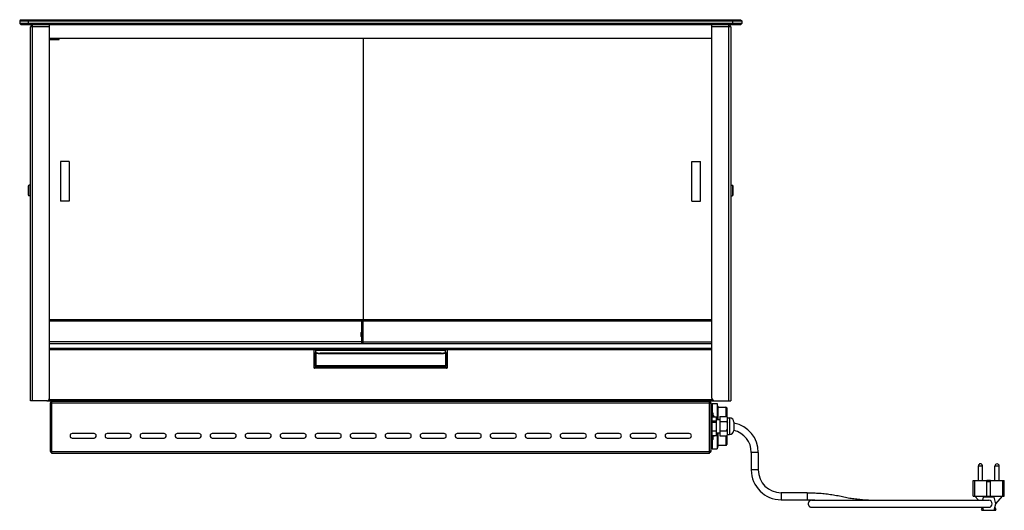
# Model space of a CAD drawing. Units: millimetres. Extents: x -364 to 2976, y -188 to 2721.
# Drawn here: x -364 to 761, y 1431 to 1991 of the extents above; entities that cross this region are included whole.
import ezdxf

# ---------------------------------------------------------------- set-up
doc = ezdxf.new("R2010")
doc.units = ezdxf.units.MM
doc.header["$LTSCALE"] = 19.36
doc.layers.get('0').update_dxf_attribs({"linetype": 'CONTINUOUS'})
doc.layers.add('02___PRT_ALL_AXES', color=7, linetype='CONTINUOUS')
doc.layers.add('1', color=7, linetype='CONTINUOUS')

msp = doc.modelspace()

# ---------------------------------------------------------------- linework, layer by layer
at = {"color": 7, "linetype": 'Continuous'}
for p, q in [((-362.3, 1991.1), (-363.8, 1989.6)), ((-363.8, 1989.6), (-363.8, 1986.6)), ((-362.3, 1985.1), (-363.8, 1986.6)), ((-362.5, 1986.6), (-363.8, 1986.6)), ((-362.5, 1989.6), (-361.5, 1989.6)), ((-362.3, 1991.1), (459.7, 1991.1)), ((459.7, 1985.1), (-362.3, 1985.1)), ((-361.5, 1989.6), (-360.9, 1989.6)), ((-358, 1989.6), (-356.3, 1989.6)), ((-353.8, 1989.6), (451.2, 1989.6)), ((451.2, 1986.6), (-353.8, 1986.6)), ((451.2, 1989.6), (452.1, 1989.6)), ((452.1, 1989.6), (453.8, 1989.6)), ((453.8, 1989.6), (456.2, 1989.6)), ((456.2, 1986.6), (453.8, 1986.6)), ((456.2, 1989.6), (457.6, 1989.6)), ((458.3, 1986.6), (456.2, 1986.6)), ((458.9, 1986.6), (458.3, 1986.6)), ((459.7, 1991.1), (461.2, 1989.6)), ((459.7, 1985.1), (461.2, 1986.6)), ((459.9, 1989.6), (460.3, 1989.6)), ((460.3, 1989.6), (460.9, 1989.6)), ((461.2, 1986.6), (460.9, 1986.6)), ((461.2, 1989.6), (461.2, 1986.6)), ((461.2, 1986.6), (461.2, 1986.6)), ((427.2, 1969.6), (-329.8, 1969.6)), ((-318.8, 1968.4), (-318.8, 1969.6)), ((29.2, 1648.6), (29.2, 1969.6)), ((-329.8, 1968.4), (-318.8, 1968.4)), ((-317.3, 1829.1), (-317.3, 1784.1)), ((-307.3, 1829.1), (-317.3, 1829.1)), ((-307.3, 1829.1), (-307.3, 1784.1)), ((404.2, 1829.1), (414.2, 1829.1)), ((404.2, 1784.1), (404.2, 1829.1)), ((414.2, 1784.1), (414.2, 1829.1)), ((-353.8, 1801.6), (-353.3, 1802.1)), ((-353.8, 1790.6), (-353.8, 1801.6)), ((-353.3, 1790.1), (-353.3, 1802.1)), ((-351.3, 1802.1), (-353.3, 1802.1)), ((448.7, 1802.1), (450.7, 1802.1)), ((450.7, 1802.1), (450.7, 1790.1)), ((451.2, 1801.6), (450.7, 1802.1)), ((451.2, 1801.6), (451.2, 1790.6)), ((-353.8, 1790.6), (-353.3, 1790.1)), ((-351.3, 1790.1), (-353.3, 1790.1)), ((448.7, 1790.1), (450.7, 1790.1)), ((451.2, 1790.6), (450.7, 1790.1)), ((-307.3, 1784.1), (-317.3, 1784.1)), ((404.2, 1784.1), (414.2, 1784.1)), ((427.2, 1648.6), (-329.8, 1648.6)), ((27.2, 1621.1), (27.2, 1648.6)), ((28.7, 1621.1), (28.7, 1648.6)), ((26.4, 1629.3), (26.4, 1633.9)), ((-329.8, 1623.6), (27.2, 1623.6)), ((27, 1627.1), (27, 1626.1)), ((27.2, 1627.1), (27, 1627.1)), ((27, 1626.1), (27.2, 1626.1)), ((427.2, 1621.1), (27.2, 1621.1)), ((-27.3, 1615.3), (124.7, 1615.3)), ((13.4, 1614.8), (-27.3, 1614.8)), ((-26.3, 1611.3), (-25.5, 1611.3)), ((-25.5, 1611), (-25.5, 1613.9)), ((122.9, 1613.9), (-25.5, 1613.9)), ((117.9, 1610.5), (-20.5, 1610.5)), ((14.4, 1615.3), (13.4, 1614.8)), ((83, 1615.3), (84, 1614.8)), ((124.7, 1614.8), (84, 1614.8)), ((122.9, 1611), (122.9, 1613.9)), ((123.7, 1611.3), (122.9, 1611.3)), ((-26.5, 1594.2), (123.9, 1594.2)), ((-26.3, 1595.9), (-25.5, 1595.9)), ((123.7, 1595.9), (122.9, 1595.9)), ((-328.8, 1553.5), (-328, 1553.5)), ((-327.2, 1555.1), (-327.2, 1555.1)), ((-308.8, 1555.1), (-308.8, 1556.1)), ((-280.9, 1556.1), (-280.9, 1555.6)), ((-271.7, 1555.6), (-280.9, 1555.6)), ((-278.6, 1556.1), (-278.6, 1555.6)), ((-274, 1556.1), (-274, 1555.6)), ((-271.7, 1556.1), (-271.7, 1555.6)), ((369.1, 1556.1), (369.1, 1555.6)), ((378.3, 1555.6), (369.1, 1555.6)), ((371.4, 1556.1), (371.4, 1555.6)), ((376, 1556.1), (376, 1555.6)), ((378.3, 1556.1), (378.3, 1555.6)), ((391.2, 1555.1), (391.2, 1556.1)), ((424.6, 1555.1), (424.6, 1555.1)), ((426.2, 1553.5), (425.4, 1553.5)), ((427.4, 1553.1), (433.1, 1553.1)), ((427.4, 1553.1), (427.4, 1542.9)), ((434.1, 1550.1), (433.1, 1553.1)), ((433.1, 1553.1), (433.1, 1534.6)), ((426.2, 1542.9), (427.6, 1542.9)), ((428.4, 1542.1), (428.4, 1537.6)), ((434.1, 1550.1), (434.1, 1534.6)), ((434.1, 1548.9), (443.2, 1548.9)), ((444.2, 1547.9), (444.2, 1537.8)), ((427.4, 1537.6), (432.4, 1537.6)), ((427.4, 1516.6), (427.4, 1537.6)), ((427.4, 1533.1), (432.4, 1533.1)), ((427.4, 1531.6), (432.4, 1531.6)), ((428.6, 1539.5), (428.4, 1539.5)), ((432.4, 1516.6), (432.4, 1537.6)), ((436.4, 1538.1), (443.9, 1538.1)), ((436.4, 1538.1), (436.4, 1516.1)), ((436.4, 1532.6), (443.9, 1532.6)), ((443.9, 1538.1), (444.9, 1537.1)), ((443.9, 1532.6), (444.9, 1533.6)), ((443.9, 1532.6), (444.9, 1530.6)), ((444.9, 1517.1), (444.9, 1537.1)), ((452.4, 1531.6), (452.4, 1522.6)), ((427.4, 1521.6), (432.4, 1521.6)), ((436.4, 1521.6), (443.9, 1521.6)), ((443.9, 1521.6), (444.9, 1523.6)), ((443.9, 1521.6), (444.9, 1520.6)), ((426.2, 1511.2), (427.6, 1511.2)), ((427.4, 1516.6), (432.4, 1516.6)), ((427.4, 1511.2), (427.4, 1501.1)), ((428.4, 1516.6), (428.4, 1512)), ((433.1, 1517.6), (433.1, 1501.1)), ((434.1, 1518.5), (434.1, 1504.1)), ((436.4, 1516.1), (443.9, 1516.1)), ((443.9, 1516.1), (444.9, 1517.1)), ((444.2, 1516.4), (444.2, 1506.3)), ((-328.8, 1498.5), (-328, 1498.5)), ((426.2, 1498.5), (425.4, 1498.5)), ((427.4, 1501.1), (433.1, 1501.1)), ((434.1, 1504.1), (433.1, 1501.1)), ((434.1, 1505.3), (443.2, 1505.3)), ((472.2, 1497.1), (472.2, 1477.1)), ((480.2, 1497.1), (480.2, 1477.1)), ((725.7, 1465.1), (727.5, 1465.1)), ((725.7, 1447.1), (725.7, 1465.1)), ((727.5, 1447.1), (727.5, 1465.1)), ((745.4, 1465.1), (741.5, 1465.1)), ((741.5, 1447.1), (741.5, 1465.1)), ((745.4, 1464.9), (741.5, 1464.9)), ((745.4, 1463.4), (741.5, 1463.4)), ((745.4, 1447.1), (745.4, 1465.1)), ((759.5, 1465.1), (761.3, 1465.1)), ((759.5, 1447.1), (759.5, 1465.1)), ((761.3, 1447.1), (761.3, 1465.1)), ((536.2, 1451.1), (506.2, 1451.1)), ((506.2, 1443.1), (536.2, 1443.1)), ((541.2, 1442.5), (743.5, 1442.5)), ((549.8, 1442.6), (551, 1442.5)), ((725.7, 1447.1), (761.3, 1447.1)), ((731.8, 1442.5), (727.6, 1447.1)), ((737.2, 1446), (736.4, 1442.5)), ((749.8, 1446), (737.2, 1446)), ((751.5, 1438.5), (749.8, 1446)), ((751.5, 1438.5), (759.3, 1447.1)), ((541.2, 1434.5), (743.5, 1434.5)), ((735.4, 1431.8), (736.5, 1433.8)), ((735.9, 1431.1), (751.1, 1431.1)), ((736.4, 1434.5), (737.2, 1431.1)), ((749.8, 1431.1), (751.5, 1438.5)), ((750.4, 1433.8), (751.6, 1431.8))]:
    msp.add_line(p, q, dxfattribs=at)
at = {"color": 9, "linetype": 'Continuous'}
for p, q in [((-353.8, 1985.1), (-353.8, 1991.1)), ((-350.9, 1982.8), (-351.3, 1982.8)), ((-350.4, 1982.8), (-350.9, 1982.8)), ((-349.8, 1982.8), (-350.4, 1982.8)), ((-329.8, 1982.8), (-349.8, 1982.8)), ((-349, 1556.1), (-349, 1985.1)), ((448, 1982.8), (427.2, 1982.8)), ((446.4, 1556.1), (446.4, 1985.1)), ((448.7, 1982.8), (448, 1982.8)), ((451.2, 1985.1), (451.2, 1991.1)), ((-320.8, 1969.6), (-320.8, 1968.4)), ((27.2, 1646.8), (-329.8, 1646.8)), ((28.7, 1647.1), (27.2, 1647.1)), ((427.2, 1646.8), (28.7, 1646.8)), ((-329.8, 1621.3), (27.2, 1621.3)), ((28.7, 1622.6), (27.2, 1622.6)), ((427.2, 1622.9), (28.7, 1622.9)), ((-329.8, 1614.5), (427.2, 1614.5)), ((-26.3, 1609.7), (-25.5, 1609.7)), ((-25.5, 1613.8), (122.9, 1613.8)), ((-20.5, 1609.7), (-20.5, 1610.5)), ((11.2, 1615.3), (11.2, 1614.8)), ((86.2, 1615.3), (86.2, 1614.8)), ((117.9, 1609.7), (117.9, 1610.5)), ((123.7, 1609.7), (122.9, 1609.7)), ((-26.5, 1593.4), (-26.5, 1594.2)), ((122.9, 1595.9), (-25.5, 1595.9)), ((-8.9, 1593.4), (-8.9, 1594.2)), ((106.3, 1593.4), (106.3, 1594.2)), ((123.9, 1593.4), (123.9, 1594.2)), ((-330.1, 1557.7), (427.5, 1557.7)), ((424.6, 1553.5), (-327.2, 1553.5)), ((426.2, 1542.1), (428.4, 1542.1)), ((427.6, 1542.9), (427.6, 1537.6)), ((443.2, 1548.9), (443.2, 1538.1)), ((428.6, 1538.7), (428.4, 1538.7)), ((428.6, 1538.7), (428.6, 1539.5)), ((428.6, 1538.7), (429.4, 1538.7)), ((447.4, 1536.6), (447.4, 1517.6)), ((426.2, 1512), (428.4, 1512)), ((427.6, 1516.6), (427.6, 1511.2)), ((443.2, 1516.1), (443.2, 1505.3)), ((424.6, 1497.7), (-327.2, 1497.7)), ((480.2, 1497.1), (472.2, 1497.1)), ((480.2, 1477.1), (472.2, 1477.1)), ((506.2, 1451.1), (506.2, 1443.1)), ((536.2, 1451.1), (536.2, 1443.1))]:
    msp.add_line(p, q, dxfattribs=at)
at = {"color": 3, "linetype": 'Continuous'}
for p, q in [((-351.3, 1556.1), (-351.3, 1982.8)), ((-329.8, 1559.1), (-329.8, 1985.1)), ((427.2, 1559.1), (427.2, 1985.1)), ((448.7, 1982.8), (448.7, 1556.1)), ((-329.8, 1616.1), (427.2, 1616.1)), ((-27.3, 1593.3), (-27.3, 1616.1)), ((-26.3, 1595.9), (-26.3, 1611.3)), ((-25.5, 1611), (-25.5, 1595.9)), ((117.9, 1609.7), (-20.5, 1609.7)), ((122.9, 1611), (122.9, 1595.9)), ((123.7, 1595.9), (123.7, 1611.3)), ((124.7, 1616.1), (124.7, 1593.3)), ((124.7, 1593.3), (-27.3, 1593.3)), ((-25.4, 1595.7), (-25.5, 1595.9)), ((122.1, 1594.3), (-24.7, 1594.3)), ((122.8, 1595.7), (122.9, 1595.9)), ((-332.8, 1556.1), (-351.3, 1556.1)), ((-332.4, 1556.1), (429.8, 1556.1)), ((-328.8, 1553.5), (-328.8, 1498.5)), ((-327.3, 1553.5), (-328, 1553.5)), ((-327.2, 1496.1), (-327.2, 1555.1)), ((424.6, 1555.1), (-327.2, 1555.1)), ((424.6, 1496.1), (424.6, 1555.1)), ((424.7, 1553.5), (425.4, 1553.5)), ((426.2, 1498.5), (426.2, 1553.5)), ((430.2, 1556.1), (448.7, 1556.1)), ((-278.8, 1518.6), (-303.8, 1518.6)), ((-303.8, 1513.6), (-278.8, 1513.6)), ((-238.8, 1518.6), (-263.8, 1518.6)), ((-263.8, 1513.6), (-238.8, 1513.6)), ((-198.8, 1518.6), (-223.8, 1518.6)), ((-223.8, 1513.6), (-198.8, 1513.6)), ((-158.8, 1518.6), (-183.8, 1518.6)), ((-183.8, 1513.6), (-158.8, 1513.6)), ((-118.8, 1518.6), (-143.8, 1518.6)), ((-143.8, 1513.6), (-118.8, 1513.6)), ((-78.8, 1518.6), (-103.8, 1518.6)), ((-103.8, 1513.6), (-78.8, 1513.6)), ((-38.8, 1518.6), (-63.8, 1518.6)), ((-63.8, 1513.6), (-38.8, 1513.6)), ((1.2, 1518.6), (-23.8, 1518.6)), ((-23.8, 1513.6), (1.2, 1513.6)), ((41.2, 1518.6), (16.2, 1518.6)), ((16.2, 1513.6), (41.2, 1513.6)), ((81.2, 1518.6), (56.2, 1518.6)), ((56.2, 1513.6), (81.2, 1513.6)), ((121.2, 1518.6), (96.2, 1518.6)), ((96.2, 1513.6), (121.2, 1513.6)), ((161.2, 1518.6), (136.2, 1518.6)), ((136.2, 1513.6), (161.2, 1513.6)), ((201.2, 1518.6), (176.2, 1518.6)), ((176.2, 1513.6), (201.2, 1513.6)), ((241.2, 1518.6), (216.2, 1518.6)), ((216.2, 1513.6), (241.2, 1513.6)), ((281.2, 1518.6), (256.2, 1518.6)), ((256.2, 1513.6), (281.2, 1513.6)), ((321.2, 1518.6), (296.2, 1518.6)), ((296.2, 1513.6), (321.2, 1513.6)), ((361.2, 1518.6), (336.2, 1518.6)), ((336.2, 1513.6), (361.2, 1513.6)), ((401.2, 1518.6), (376.2, 1518.6)), ((376.2, 1513.6), (401.2, 1513.6)), ((-328, 1498.5), (-327.3, 1498.5)), ((425.4, 1498.5), (424.7, 1498.5)), ((424.6, 1496.1), (-327.2, 1496.1))]:
    msp.add_line(p, q, dxfattribs=at)
at = {"color": 7, "linetype": 'Continuous'}
for points in [[(-363.8, 1989.6), (-363.2, 1989.6), (-362.5, 1989.6)], [(-359.5, 1986.6), (-360.9, 1986.6), (-361.5, 1986.6), (-362.5, 1986.6)], [(-360.9, 1989.6), (-359.5, 1989.6), (-358.8, 1989.6), (-358, 1989.6)], [(-356.3, 1986.6), (-358, 1986.6), (-358.8, 1986.6), (-359.5, 1986.6)], [(-356.3, 1989.6), (-354.6, 1989.6), (-353.8, 1989.6)], [(-353.8, 1986.6), (-355.5, 1986.6), (-356.3, 1986.6)], [(453.8, 1986.6), (452.9, 1986.6), (452.1, 1986.6), (451.2, 1986.6)], [(457.6, 1989.6), (458.3, 1989.6), (458.9, 1989.6), (459.9, 1989.6)], [(460.9, 1986.6), (460.3, 1986.6), (459.9, 1986.6), (458.9, 1986.6)], [(460.9, 1989.6), (461.2, 1989.6), (461.2, 1989.6)], [(-25.5, 1611.8), (-25.5, 1611.6), (-25.4, 1611.5), (-25.3, 1611.4), (-25.1, 1611.2), (-24.8, 1611.1), (-24.5, 1611)], [(-24.5, 1611), (-24.2, 1610.9), (-23.8, 1610.8), (-23.4, 1610.7), (-23, 1610.6), (-22.5, 1610.6), (-22, 1610.5), (-21.5, 1610.5), (-21, 1610.5), (-20.5, 1610.5)], [(117.9, 1610.5), (118.4, 1610.5), (119, 1610.5), (119.4, 1610.5), (119.9, 1610.6), (120.4, 1610.6), (120.8, 1610.7), (121.2, 1610.8), (121.6, 1610.9), (121.9, 1611)], [(121.9, 1611), (122.2, 1611.1), (122.5, 1611.2), (122.7, 1611.4), (122.8, 1611.5), (122.9, 1611.6), (122.9, 1611.8)], [(536.2, 1451.1), (538, 1451.1), (539.8, 1451.1), (541.5, 1451), (543.3, 1451), (545.1, 1450.9), (546.8, 1450.8), (548.6, 1450.7), (550.4, 1450.6), (552.1, 1450.5), (553.9, 1450.3), (555.6, 1450.1), (557.4, 1450), (559.1, 1449.8), (560.8, 1449.5), (562.6, 1449.3), (564.3, 1449), (566.1, 1448.7), (567.8, 1448.4), (569.5, 1448.1), (571.3, 1447.8), (573, 1447.4), (574.7, 1447.1), (576.4, 1446.7), (578.1, 1446.4), (579.7, 1446), (581.3, 1445.7), (583, 1445.4), (584.6, 1445.1), (586.2, 1444.9), (587.9, 1444.6), (589.5, 1444.4), (591.2, 1444.2), (592.8, 1444), (594.4, 1443.8), (596.1, 1443.6), (597.7, 1443.5), (599.4, 1443.3), (601.1, 1443.2), (602.7, 1443.1), (604.4, 1443), (606.1, 1442.9), (607.8, 1442.8), (609.5, 1442.8), (611.2, 1442.7), (612.9, 1442.6), (614.7, 1442.6), (616.4, 1442.6), (618.2, 1442.6), (619.9, 1442.5), (621.7, 1442.5), (623.5, 1442.5)], [(536.2, 1443.1), (537.9, 1443.1), (539.6, 1443.1), (541.3, 1443), (543, 1443), (544.7, 1442.9), (546.4, 1442.8), (548.1, 1442.7), (549.8, 1442.6)], [(541.2, 1442.5), (541.1, 1442.5), (540.9, 1442.5), (540.8, 1442.5), (540.7, 1442.5), (540.5, 1442.5), (540.4, 1442.5), (540.3, 1442.4), (540.2, 1442.4), (540.1, 1442.4), (539.9, 1442.3), (539.8, 1442.3), (539.7, 1442.2), (539.6, 1442.2), (539.5, 1442.1), (539.3, 1442.1), (539.2, 1442), (539.1, 1442), (539, 1441.9), (538.9, 1441.8), (538.8, 1441.7), (538.7, 1441.7), (538.6, 1441.6), (538.5, 1441.5), (538.4, 1441.4), (538.3, 1441.3), (538.2, 1441.2), (538.2, 1441.1), (538.1, 1441.1), (538, 1441), (537.9, 1440.8), (537.8, 1440.7), (537.8, 1440.6), (537.7, 1440.5), (537.7, 1440.4), (537.6, 1440.3), (537.5, 1440.2), (537.5, 1440.1), (537.4, 1440), (537.4, 1439.8), (537.4, 1439.7), (537.3, 1439.6), (537.3, 1439.5), (537.3, 1439.3), (537.2, 1439.2), (537.2, 1439.1), (537.2, 1439), (537.2, 1438.8), (537.2, 1438.7), (537.2, 1438.6), (537.2, 1438.5), (537.2, 1438.3), (537.2, 1438.2), (537.2, 1438.1), (537.2, 1438), (537.2, 1437.8), (537.3, 1437.7), (537.3, 1437.6), (537.3, 1437.5), (537.4, 1437.3), (537.4, 1437.2), (537.4, 1437.1), (537.5, 1437), (537.5, 1436.9), (537.6, 1436.8), (537.7, 1436.6), (537.7, 1436.5), (537.8, 1436.4), (537.8, 1436.3), (537.9, 1436.2), (538, 1436.1), (538.1, 1436), (538.2, 1435.9), (538.2, 1435.8), (538.3, 1435.7), (538.4, 1435.6), (538.5, 1435.5), (538.6, 1435.5), (538.7, 1435.4), (538.8, 1435.3), (538.9, 1435.2), (539, 1435.2), (539.1, 1435.1), (539.2, 1435), (539.3, 1435), (539.5, 1434.9), (539.6, 1434.9), (539.7, 1434.8), (539.8, 1434.8), (539.9, 1434.7), (540.1, 1434.7), (540.2, 1434.7), (540.3, 1434.6), (540.4, 1434.6), (540.5, 1434.6), (540.7, 1434.6), (540.8, 1434.5), (540.9, 1434.5), (541.1, 1434.5), (541.2, 1434.5)]]:
    msp.add_lwpolyline(points, dxfattribs=at)
at = {"color": 3, "linetype": 'Continuous'}
for points in [[(-20.5, 1609.7), (-21, 1609.7), (-21.5, 1609.7), (-22, 1609.8), (-22.5, 1609.8), (-23, 1609.9), (-23.4, 1609.9), (-23.8, 1610), (-24.2, 1610.1), (-24.5, 1610.2), (-24.8, 1610.3), (-25.1, 1610.5), (-25.3, 1610.6), (-25.4, 1610.7), (-25.5, 1610.8), (-25.5, 1611)], [(122.9, 1611), (122.9, 1610.8), (122.8, 1610.7), (122.7, 1610.6), (122.5, 1610.5), (122.2, 1610.3), (121.9, 1610.2), (121.6, 1610.1), (121.2, 1610), (120.8, 1609.9), (120.4, 1609.9), (119.9, 1609.8), (119.4, 1609.8), (119, 1609.7), (118.4, 1609.7), (117.9, 1609.7)], [(-25.3, 1595.3), (-25.4, 1595.5), (-25.4, 1595.7)], [(-25.1, 1594.8), (-25.2, 1595), (-25.2, 1595.1), (-25.3, 1595.3)], [(-24.7, 1594.3), (-24.8, 1594.4), (-24.8, 1594.4), (-24.9, 1594.5), (-25, 1594.6), (-25, 1594.7), (-25.1, 1594.8)], [(122.1, 1594.3), (122.2, 1594.4), (122.2, 1594.4), (122.3, 1594.5), (122.4, 1594.6), (122.4, 1594.7), (122.5, 1594.8)], [(122.5, 1594.8), (122.6, 1595), (122.6, 1595.1), (122.7, 1595.3)], [(122.7, 1595.3), (122.8, 1595.5), (122.8, 1595.7)]]:
    msp.add_lwpolyline(points, dxfattribs=at)
for centre, radius, start, end in [((-349, 1982.8), 2.3, 90, 180), ((446.4, 1982.8), 2.3, 0, 90), ((-24.7, 1609.7), 1.6, 120.0167, 180), ((122.1, 1609.7), 1.6, 0, 59.9833), ((-26.5, 1595), 1.6, 239.999, 266.2234), ((-24.7, 1595.9), 1.6, 180, 270), ((122.1, 1595.9), 1.6, 270, 360), ((123.9, 1595), 1.6, 273.7766, 300.001), ((-332.8, 1559.1), 3, 270, 360), ((-327.2, 1553.5), 1.6, 90, 180), ((424.6, 1553.5), 1.6, 0, 90), ((430.2, 1559.1), 3, 180, 270), ((-303.8, 1516.1), 2.5, 90, 270), ((-278.8, 1516.1), 2.5, 270, 90), ((-263.8, 1516.1), 2.5, 90, 270), ((-238.8, 1516.1), 2.5, 270, 90), ((-223.8, 1516.1), 2.5, 90, 270), ((-198.8, 1516.1), 2.5, 270, 90), ((-183.8, 1516.1), 2.5, 90, 270), ((-158.8, 1516.1), 2.5, 270, 90), ((-143.8, 1516.1), 2.5, 90, 270), ((-118.8, 1516.1), 2.5, 270, 90), ((-103.8, 1516.1), 2.5, 90, 270), ((-78.8, 1516.1), 2.5, 270, 90), ((-63.8, 1516.1), 2.5, 90, 270), ((-38.8, 1516.1), 2.5, 270, 90), ((-23.8, 1516.1), 2.5, 90, 270), ((1.2, 1516.1), 2.5, 270, 90), ((16.2, 1516.1), 2.5, 90, 270), ((41.2, 1516.1), 2.5, 270, 90), ((56.2, 1516.1), 2.5, 90, 270), ((81.2, 1516.1), 2.5, 270, 90), ((96.2, 1516.1), 2.5, 90, 270), ((121.2, 1516.1), 2.5, 270, 90), ((136.2, 1516.1), 2.5, 90, 270), ((161.2, 1516.1), 2.5, 270, 90), ((176.2, 1516.1), 2.5, 90, 270), ((201.2, 1516.1), 2.5, 270, 90), ((216.2, 1516.1), 2.5, 90, 270), ((241.2, 1516.1), 2.5, 270, 90), ((256.2, 1516.1), 2.5, 90, 270), ((281.2, 1516.1), 2.5, 270, 90), ((296.2, 1516.1), 2.5, 90, 270), ((321.2, 1516.1), 2.5, 270, 90), ((336.2, 1516.1), 2.5, 90, 270), ((361.2, 1516.1), 2.5, 270, 90), ((376.2, 1516.1), 2.5, 90, 270), ((401.2, 1516.1), 2.5, 270, 90), ((-327.2, 1498.5), 1.6, 180, 270), ((424.6, 1498.5), 1.6, 270, 360)]:
    msp.add_arc(centre, radius, start, end, dxfattribs=at)
at = {"color": 7, "linetype": 'Continuous'}
for centre, radius, start, end in [((26.8, 1633.9), 0.4, 0, 180), ((26.8, 1629.3), 0.4, 180, 360), ((-8.9, 1592.6), 1.6, 28.2399, 90), ((106.3, 1592.6), 1.6, 90, 151.7601), ((-327.2, 1553.5), 0.8, 90, 180), ((424.6, 1553.5), 0.8, 0, 90), ((427.6, 1542.1), 0.8, 0, 90), ((443.2, 1547.9), 1, 0, 90), ((428.6, 1538.7), 0.8, 0.1396, 90), ((459.4, 1538.8), 30, 180.1396, 182.3028), ((447.4, 1531.6), 5, 0, 90), ((446.2, 1497.1), 34, 0, 79.4927), ((426.9, 1525.5), 10, 303.1381, 323.92), ((447.4, 1522.6), 5, 270, 357.1367), ((446.2, 1497.1), 26, 0, 76.22), ((427.6, 1512), 0.8, 270, 360), ((426.9, 1525.5), 10, 278.4331, 297.6374), ((-327.2, 1498.5), 0.8, 180, 270), ((424.6, 1498.5), 0.8, 270, 360), ((443.2, 1506.3), 1, 270, 360), ((506.2, 1477.1), 34, 180, 270), ((506.2, 1477.1), 26, 180, 270), ((743.5, 1438.5), 4, 270, 90), ((735.9, 1431.6), 0.5, 150, 270), ((751.1, 1431.6), 0.5, 270, 30)]:
    msp.add_arc(centre, radius, start, end, dxfattribs=at)
at = {"color": 9, "linetype": 'Continuous'}
for centre, radius, start, end in [((459.4, 1538.8), 30.8, 180.1396, 182.2429), ((426.9, 1525.5), 9.2, 306.456, 320.1978), ((426.9, 1525.5), 9.2, 279.1724, 285.6501)]:
    msp.add_arc(centre, radius, start, end, dxfattribs=at)
at = {"layer": '02___PRT_ALL_AXES', "color": 9, "linetype": 'Continuous'}
for p, q in [((731.7, 1481.9), (736.3, 1481.9)), ((755.5, 1481.6), (750.5, 1481.6))]:
    msp.add_line(p, q, dxfattribs=at)
at = {"layer": '02___PRT_ALL_AXES', "color": 7, "linetype": 'Continuous'}
for p, q in [((731.7, 1465.1), (731.7, 1481.9)), ((736.3, 1465.1), (736.3, 1481.9)), ((750.5, 1465.1), (750.5, 1481.6)), ((755.5, 1465.1), (755.5, 1481.6)), ((727.5, 1465.1), (741.5, 1465.1)), ((745.4, 1465.1), (759.5, 1465.1))]:
    msp.add_line(p, q, dxfattribs=at)
for centre, radius in [((734, 1481.9), 2.31), ((753, 1481.6), 2.5)]:
    msp.add_arc(centre, radius, 0, 180, dxfattribs=at)
at = {"layer": '1', "color": 7, "linetype": 'Continuous'}
for p, q in [((426.2, 1534.6), (427.4, 1534.6)), ((432.4, 1534.6), (436.4, 1534.6)), ((444.9, 1536.6), (447.4, 1536.6)), ((426.2, 1519.6), (427.4, 1519.6)), ((432.4, 1519.6), (436.4, 1519.6)), ((444.9, 1517.6), (447.4, 1517.6))]:
    msp.add_line(p, q, dxfattribs=at)

doc.saveas('drawing.dxf')
